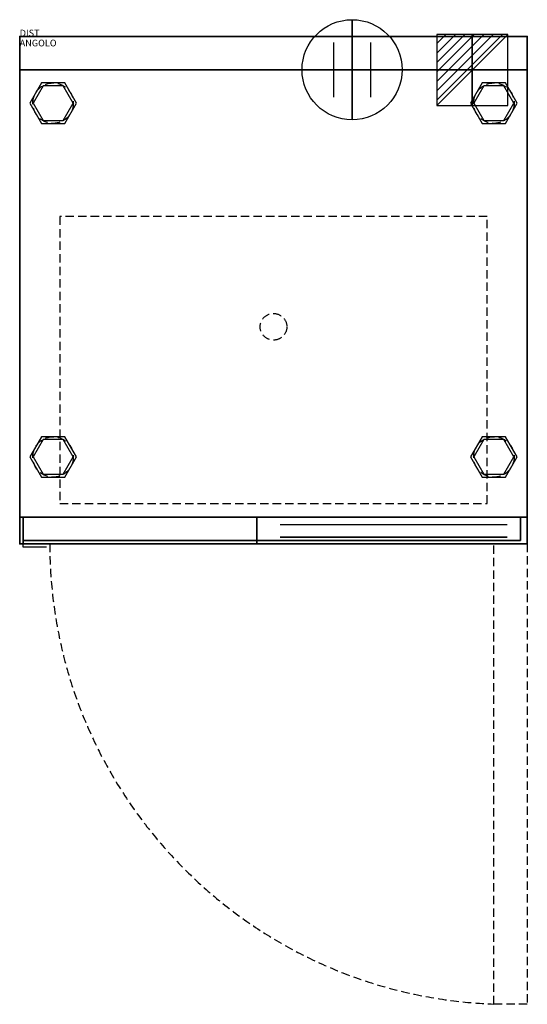
# Model space of a CAD drawing. Extents: x 0 to 760, y -1450 to 25.
import ezdxf

# ---------------------------------------------------------------- set-up
doc = ezdxf.new("R2010")
doc.units = 0
doc.header["$LTSCALE"] = 50
doc.linetypes.add('CONTINUA', pattern=[0])
doc.linetypes.add('NASCOSTA', pattern=[0.375, 0.25, -0.125])
doc.layers.get('0').update_dxf_attribs({"linetype": 'CONTINUOUS'})
for name, color, linetype in [('IQ_200_2D', 1, 'CONTINUA'), ('IQ_200_3D', 1, 'CONTINUA'), ('IQ_204_2D', 7, 'CONTINUA'), ('IQ_204_3D', 7, 'CONTINUOUS'), ('IQ_CON_CONNECTION_INT', 7, 'CONTINUOUS'), ('IQ_CON_ELECTRICITY_INT', 7, 'CONTINUOUS'), ('IQ_HIDDEN_3D', 4, 'CONTINUA')]:
    doc.layers.add(name, color=color, linetype=linetype)
doc.layers.add('IQ_INS_3D', color=3, linetype='CONTINUA', plot=False)

# ---------------------------------------------------------------- blocks, each defined once
blk = doc.blocks.new('*X1')
at = {"color": 0}
for p, q in [((286.774344, 2204.447934), (296.618251, 2214.291842)), ((286.774344, 2205.862148), (295.204037, 2214.291842)), ((286.774344, 2207.276361), (293.789824, 2214.291842)), ((286.774344, 2208.690575), (292.37561, 2214.291842)), ((286.774344, 2210.104788), (290.961397, 2214.291842)), ((286.774344, 2211.519002), (289.547183, 2214.291842)), ((286.774344, 2212.933216), (288.13297, 2214.291842))]:
    blk.add_line(p, q, dxfattribs=at)
blk = doc.blocks.new('electricity')
for p, q in [((2.121, 2.121), (-2.121, 2.121)), ((-2.121, 2.121), (-2.121, -2.121)), ((-2.121, -2.121), (2.121, 2.121)), ((2.121, -2.121), (2.121, 2.121)), ((-2.121, -2.121), (2.121, -2.121))]:
    blk.add_line(p, q)
at = {"extrusion": (-1, 0, 0)}
for p, q in [((0, -2.121, 2.121), (0, 2.121, 2.121)), ((0, 2.121, -2.121), (0, -2.121, -2.121)), ((0, 2.121, 2.121), (0, 2.121, -2.121)), ((0, 2.121, -2.121), (0, -2.121, 2.121)), ((0, -2.121, -2.121), (0, -2.121, 2.121))]:
    blk.add_line(p, q, dxfattribs=at)
at = {"extrusion": (0, -1, 0)}
for p, q in [((2.121, 0, 2.121), (-2.121, 0, 2.121)), ((-2.121, 0, -2.121), (2.121, 0, -2.121)), ((-2.121, 0, 2.121), (-2.121, 0, -2.121)), ((-2.121, 0, -2.121), (2.121, 0, 2.121)), ((2.121, 0, -2.121), (2.121, 0, 2.121))]:
    blk.add_line(p, q, dxfattribs=at)
at = {"xscale": 0.4000000000000909, "yscale": 0.4000000000000909, "zscale": 0.4000000000000909}
blk.add_blockref('*X1', (-116.831, -883.595), dxfattribs=at)
at = {"extrusion": (-1, 0, 0), "xscale": 0.3999999999999773, "yscale": 0.3999999999999773, "zscale": 0.3999999999999773}
blk.add_blockref('*X1', (-116.831, -883.595), dxfattribs=at)
at = {"extrusion": (0, -1, 0), "xscale": 0.4000000000000909, "yscale": 0.4000000000000909, "zscale": 0.4000000000000909}
blk.add_blockref('*X1', (-116.831, -883.595), dxfattribs=at)
blk = doc.blocks.new('connection')
for p, q in [((-1.106, 1.636), (-1.106, -1.636)), ((1.106, 1.636), (1.106, -1.636)), ((-1.106, 0), (1.106, 0))]:
    blk.add_line(p, q)
at = {"extrusion": (-1, 0, 0)}
for p, q in [((0, 1.106, 1.636), (0, 1.106, -1.636)), ((0, 1.106), (0, -1.106)), ((0, -1.106, 1.636), (0, -1.106, -1.636))]:
    blk.add_line(p, q, dxfattribs=at)
at = {"extrusion": (0, -1, 0)}
for p, q in [((-1.106, 0, 1.636), (-1.106, 0, -1.636)), ((-1.106, 0), (1.106, 0)), ((1.106, 0, 1.636), (1.106, 0, -1.636))]:
    blk.add_line(p, q, dxfattribs=at)
blk.add_circle((0, 0), 3)
at = {"extrusion": (-1, 0, 0)}
blk.add_circle((0, 0), 3, dxfattribs=at)
at = {"extrusion": (0, -1, 0)}
blk.add_circle((0, 0), 3, dxfattribs=at)

msp = doc.modelspace()

# ---------------------------------------------------------------- linework, layer by layer
at = {"layer": 'IQ_200_2D'}
msp.add_lwpolyline([(0, -760), (760, -760), (760, 0), (0, 0)], close=True, dxfattribs=at)
at = {"layer": 'IQ_200_3D', "elevation": 90}
for points in [[(67.5, -130.3), (85, -100), (67.5, -69.7), (32.5, -69.7), (15, -100), (32.5, -130.3)], [(727.5, -130.3), (745, -100), (727.5, -69.7), (692.5, -69.7), (675, -100), (692.5, -130.3)], [(67.5, -660.3), (85, -630), (67.5, -599.7), (32.5, -599.7), (15, -630), (32.5, -660.3)], [(727.5, -660.3), (745, -630), (727.5, -599.7), (692.5, -599.7), (675, -630), (692.5, -660.3)]]:
    msp.add_lwpolyline(points, close=True, dxfattribs=at)
at = {"layer": 'IQ_200_3D'}
for points in [[(65, -126), (80, -100), (65, -74), (35, -74), (20, -100), (35, -126)], [(725, -126), (740, -100), (725, -74), (695, -74), (680, -100), (695, -126)], [(65, -656), (80, -630), (65, -604), (35, -604), (20, -630), (35, -656)], [(725, -656), (740, -630), (725, -604), (695, -604), (680, -630), (695, -656)]]:
    msp.add_lwpolyline(points, close=True, dxfattribs=at)
at = {"layer": 'IQ_200_3D', "elevation": 550}
msp.add_lwpolyline([(40, -765), (5, -765), (5, -755)], dxfattribs=at)
at = {"layer": 'IQ_204_2D', "linetype": 'NASCOSTA'}
msp.add_line((0, -50), (760, -50), dxfattribs=at)
for points in [[(60, -270), (60, -700), (700, -700), (700, -270), (60, -270)], [(760, -760), (760, -1450), (710, -1450), (710, -760), (760, -760)]]:
    msp.add_lwpolyline(points, dxfattribs=at)
for centre, radius in [((50, -100), 30.3), ((710, -100), 30.3), ((380, -435), 20), ((50, -630), 30.3), ((710, -630), 30.3)]:
    msp.add_circle(centre, radius, dxfattribs=at)
msp.add_arc((735, -760), 690, 180, 267.9236, dxfattribs=at)
at = {"layer": 'IQ_204_3D', "extrusion": (0, -1, 5.81891e-16)}
for p, q in [((390, -731, 480), (730, -731, 480)), ((390, -731, 380), (730, -731, 380)), ((390, -731, 430), (730, -731, 430)), ((390, -731, 330), (730, -731, 330)), ((390, -731, 280), (730, -731, 280)), ((390, -731, 230), (730, -731, 230))]:
    msp.add_line(p, q, dxfattribs=at)
at = {"layer": 'IQ_204_3D', "extrusion": (0, -1, 0), "elevation": 720}
msp.add_lwpolyline([(750, 160), (370, 160), (370, 540), (750, 540), (750, 160)], dxfattribs=at)
at = {"layer": 'IQ_204_3D', "extrusion": (0, -1, 0), "elevation": 750}
msp.add_lwpolyline([(730, 180), (390, 180), (390, 520), (730, 520)], close=True, dxfattribs=at)
at = {"layer": 'IQ_HIDDEN_3D', "invisible_edges": 15}
for points in [[(730, -730, 180), (730, -730, 520), (390, -730, 520), (390, -730, 180)], [(750, -760, 520), (750, -760, 540), (370, -760, 540), (370, -760, 520)], [(390, -760, 180), (390, -760, 520), (370, -760, 520), (370, -760, 180)], [(750, -760, 160), (750, -760, 180), (370, -760, 180), (370, -760, 160)], [(750, -760, 180), (750, -760, 520), (730, -760, 520), (730, -760, 180)]]:
    msp.add_3dface(points, dxfattribs=at)
at = {"layer": 'IQ_INS_3D'}
for p in [(0, 0), (760, 0), (0, -760), (760, -760)]:
    msp.add_point(p, dxfattribs=at)

# ---------------------------------------------------------------- block references
at = {"layer": 'IQ_CON_CONNECTION_INT', "xscale": 25, "yscale": 25, "zscale": 25}
msp.add_blockref('connection', (497.7, -50), dxfattribs=at)
at = {"layer": 'IQ_CON_ELECTRICITY_INT', "xscale": 25, "yscale": 25, "zscale": 25}
msp.add_blockref('electricity', (677.6, -50.3, 32.1), dxfattribs=at)

# ---------------------------------------------------------------- texts
at = {"layer": 'IQ_INS_3D', "flags": 9}
for tag, p, s in [('DIST', (0, 0), '1013.578184942067'), ('ANGOLO', (0, -15), '5.068898877345666')]:
    msp.add_attdef(tag, p, s, height=10, dxfattribs=at)

# ---------------------------------------------------------------- meshes
at = {"layer": 'IQ_200_3D'}
mesh = msp.add_polymesh((6, 3), dxfattribs=at)
for k, corner in enumerate([(760, -760, 970), (760, -760, 930), (760, -760, 930), (0, -760, 970), (0, -760, 930), (0, -760, 930), (0, 0, 970), (0, 0, 930), (0, -760, 930), (760, 0, 970), (760, 0, 930), (760, -760, 930), (760, 0, 970), (760, 0, 970), (760, -760, 970), (0, 0, 970), (0, 0, 970), (0, -760, 970)]):
    mesh.set_mesh_vertex(divmod(k, 3), corner)
mesh = msp.add_polymesh((6, 3), dxfattribs=at)
for k, corner in enumerate([(760, -720, 930), (760, -720, 150), (760, -720, 150), (0, -720, 930), (0, -720, 150), (0, -720, 150), (0, -50, 930), (0, -50, 150), (0, -720, 150), (760, -50, 930), (760, -50, 150), (760, -720, 150), (760, -50, 930), (760, -50, 930), (760, -720, 930), (0, -50, 930), (0, -50, 930), (0, -720, 930)]):
    mesh.set_mesh_vertex(divmod(k, 3), corner)
mesh = msp.add_polymesh((6, 3), dxfattribs=at)
for k, corner in enumerate([(750, -755, 920), (750, -755, 550), (750, -755, 550), (5, -755, 920), (5, -755, 550), (5, -755, 550), (5, -720, 920), (5, -720, 550), (5, -755, 550), (750, -720, 920), (750, -720, 550), (750, -755, 550), (750, -720, 920), (750, -720, 920), (750, -755, 920), (5, -720, 920), (5, -720, 920), (5, -755, 920)]):
    mesh.set_mesh_vertex(divmod(k, 3), corner)
mesh = msp.add_polymesh((6, 3), dxfattribs=at)
for k, corner in enumerate([(355, -760, 540), (355, -760, 160), (355, -760, 160), (5, -760, 540), (5, -760, 160), (5, -760, 160), (5, -720, 540), (5, -720, 160), (5, -760, 160), (355, -720, 540), (355, -720, 160), (355, -760, 160), (355, -720, 540), (355, -720, 540), (355, -760, 540), (5, -720, 540), (5, -720, 540), (5, -760, 540)]):
    mesh.set_mesh_vertex(divmod(k, 3), corner)

doc.saveas('drawing.dxf')
